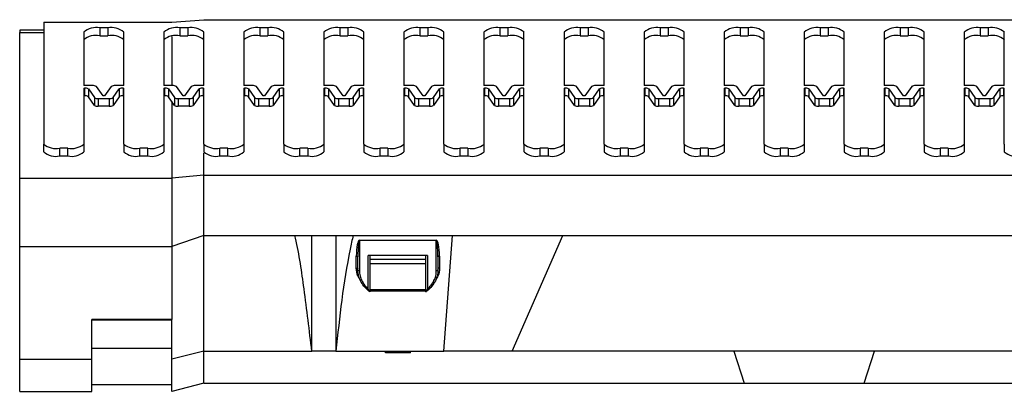
# Model space of a CAD drawing. Units: millimetres. Extents: x 206 to 1889, y 442 to 1123.
# Drawn here: x 518 to 641, y 1077 to 1123 of the extents above; entities that cross this region are included whole.
import ezdxf

# ---------------------------------------------------------------- set-up
doc = ezdxf.new("R2010")
doc.units = ezdxf.units.MM

msp = doc.modelspace()

# ---------------------------------------------------------------- linework, layer by layer
at = {"color": 7, "linetype": 'Continuous', "lineweight": 25}
for p, q in [((536.8, 1122.83), (540.8, 1123.15)), ((540.8, 1123.15), (1490.8, 1123.15)), ((517.8, 1121.86), (517.8, 1121.54)), ((520.8, 1121.86), (517.8, 1121.86)), ((520.8, 1122.83), (520.8, 1107.62)), ((520.8, 1122.83), (536.8, 1122.83)), ((528.8, 1122.12), (527.8, 1122.12)), ((527.8, 1122.12), (527.8, 1121.15)), ((528.8, 1122.12), (528.8, 1121.15)), ((538.8, 1122.12), (537.8, 1122.12)), ((537.8, 1122.12), (537.8, 1121.15)), ((538.8, 1122.12), (538.8, 1121.15)), ((548.8, 1122.12), (547.8, 1122.12)), ((547.8, 1122.12), (547.8, 1121.15)), ((548.8, 1122.12), (548.8, 1121.15)), ((558.8, 1122.12), (557.8, 1122.12)), ((557.8, 1122.12), (557.8, 1121.15)), ((558.8, 1122.12), (558.8, 1121.15)), ((568.8, 1122.12), (567.8, 1122.12)), ((567.8, 1122.12), (567.8, 1121.15)), ((568.8, 1122.12), (568.8, 1121.15)), ((578.8, 1122.12), (577.8, 1122.12)), ((577.8, 1122.12), (577.8, 1121.15)), ((578.8, 1122.12), (578.8, 1121.15)), ((588.8, 1122.12), (587.8, 1122.12)), ((587.8, 1122.12), (587.8, 1121.15)), ((588.8, 1122.12), (588.8, 1121.15)), ((598.8, 1122.12), (597.8, 1122.12)), ((597.8, 1122.12), (597.8, 1121.15)), ((598.8, 1122.12), (598.8, 1121.15)), ((608.8, 1122.12), (607.8, 1122.12)), ((607.8, 1122.12), (607.8, 1121.15)), ((608.8, 1122.12), (608.8, 1121.15)), ((618.8, 1122.12), (617.8, 1122.12)), ((617.8, 1122.12), (617.8, 1121.15)), ((618.8, 1122.12), (618.8, 1121.15)), ((628.8, 1122.12), (627.8, 1122.12)), ((627.8, 1122.12), (627.8, 1121.15)), ((628.8, 1122.12), (628.8, 1121.15)), ((638.8, 1122.12), (637.8, 1122.12)), ((637.8, 1122.12), (637.8, 1121.15)), ((638.8, 1122.12), (638.8, 1121.15)), ((517.8, 1103.35), (517.8, 1121.54)), ((517.8, 1121.54), (520.8, 1121.54)), ((525.8, 1121.6), (525.8, 1114.92)), ((527.8, 1121.15), (528.8, 1121.15)), ((530.8, 1114.92), (530.8, 1121.6)), ((535.8, 1121.6), (535.8, 1114.92)), ((536.8, 1121.07), (536.8, 1114.92)), ((537.8, 1121.15), (538.8, 1121.15)), ((540.8, 1114.92), (540.8, 1121.6)), ((545.8, 1121.6), (545.8, 1114.92)), ((547.8, 1121.15), (548.8, 1121.15)), ((550.8, 1114.92), (550.8, 1121.6)), ((555.8, 1121.6), (555.8, 1114.92)), ((557.8, 1121.15), (558.8, 1121.15)), ((560.8, 1114.92), (560.8, 1121.6)), ((565.8, 1121.6), (565.8, 1114.92)), ((567.8, 1121.15), (568.8, 1121.15)), ((570.8, 1114.92), (570.8, 1121.6)), ((575.8, 1121.6), (575.8, 1114.92)), ((577.8, 1121.15), (578.8, 1121.15)), ((580.8, 1114.92), (580.8, 1121.6)), ((585.8, 1121.6), (585.8, 1114.92)), ((587.8, 1121.15), (588.8, 1121.15)), ((590.8, 1114.92), (590.8, 1121.6)), ((595.8, 1121.6), (595.8, 1114.92)), ((597.8, 1121.15), (598.8, 1121.15)), ((600.8, 1114.92), (600.8, 1121.6)), ((605.8, 1121.6), (605.8, 1114.92)), ((607.8, 1121.15), (608.8, 1121.15)), ((610.8, 1114.92), (610.8, 1121.6)), ((615.8, 1121.6), (615.8, 1114.92)), ((617.8, 1121.15), (618.8, 1121.15)), ((620.8, 1114.92), (620.8, 1121.6)), ((625.8, 1121.6), (625.8, 1114.92)), ((627.8, 1121.15), (628.8, 1121.15)), ((630.8, 1114.92), (630.8, 1121.6)), ((635.8, 1121.6), (635.8, 1114.92)), ((637.8, 1121.15), (638.8, 1121.15)), ((640.8, 1114.92), (640.8, 1121.6)), ((526.89, 1114.92), (525.8, 1114.92)), ((525.8, 1114.61), (525.88, 1114.61)), ((525.8, 1114.61), (525.8, 1107.62)), ((525.88, 1114.61), (525.88, 1113.65)), ((526.38, 1114.5), (527.13, 1113.42)), ((526.38, 1114.5), (526.38, 1113.54)), ((528.21, 1113.63), (527.38, 1114.82)), ((529.23, 1114.82), (528.4, 1113.63)), ((529.48, 1113.42), (530.23, 1114.5)), ((530.8, 1114.92), (529.72, 1114.92)), ((530.23, 1114.5), (530.23, 1113.54)), ((530.72, 1114.61), (530.8, 1114.61)), ((530.72, 1114.61), (530.72, 1113.65)), ((530.8, 1107.62), (530.8, 1114.61)), ((536.89, 1114.92), (535.8, 1114.92)), ((535.8, 1114.61), (535.88, 1114.61)), ((535.8, 1114.61), (535.8, 1107.62)), ((535.88, 1114.61), (535.88, 1113.65)), ((536.38, 1114.5), (537.13, 1113.42)), ((536.38, 1114.5), (536.38, 1113.54)), ((538.21, 1113.63), (537.38, 1114.82)), ((539.23, 1114.82), (538.4, 1113.63)), ((539.48, 1113.42), (540.23, 1114.5)), ((540.8, 1114.92), (539.72, 1114.92)), ((540.23, 1114.5), (540.23, 1113.54)), ((540.72, 1114.61), (540.8, 1114.61)), ((540.72, 1114.61), (540.72, 1113.65)), ((540.8, 1107.62), (540.8, 1114.61)), ((546.89, 1114.92), (545.8, 1114.92)), ((545.8, 1114.61), (545.88, 1114.61)), ((545.8, 1114.61), (545.8, 1107.62)), ((545.88, 1114.61), (545.88, 1113.65)), ((546.38, 1114.5), (547.13, 1113.42)), ((546.38, 1114.5), (546.38, 1113.54)), ((548.21, 1113.63), (547.38, 1114.82)), ((549.23, 1114.82), (548.4, 1113.63)), ((549.48, 1113.42), (550.23, 1114.5)), ((550.8, 1114.92), (549.72, 1114.92)), ((550.23, 1114.5), (550.23, 1113.54)), ((550.72, 1114.61), (550.8, 1114.61)), ((550.72, 1114.61), (550.72, 1113.65)), ((550.8, 1107.62), (550.8, 1114.61)), ((556.89, 1114.92), (555.8, 1114.92)), ((555.8, 1114.61), (555.88, 1114.61)), ((555.8, 1114.61), (555.8, 1107.62)), ((555.88, 1114.61), (555.88, 1113.65)), ((556.38, 1114.5), (557.13, 1113.42)), ((556.38, 1114.5), (556.38, 1113.54)), ((558.21, 1113.63), (557.38, 1114.82)), ((559.23, 1114.82), (558.4, 1113.63)), ((559.48, 1113.42), (560.23, 1114.5)), ((560.8, 1114.92), (559.72, 1114.92)), ((560.23, 1114.5), (560.23, 1113.54)), ((560.72, 1114.61), (560.8, 1114.61)), ((560.72, 1114.61), (560.72, 1113.65)), ((560.8, 1107.62), (560.8, 1114.61)), ((566.89, 1114.92), (565.8, 1114.92)), ((565.8, 1114.61), (565.88, 1114.61)), ((565.8, 1114.61), (565.8, 1107.62)), ((565.88, 1114.61), (565.88, 1113.65)), ((566.38, 1114.5), (567.13, 1113.42)), ((566.38, 1114.5), (566.38, 1113.54)), ((568.21, 1113.63), (567.38, 1114.82)), ((569.23, 1114.82), (568.4, 1113.63)), ((569.48, 1113.42), (570.23, 1114.5)), ((570.8, 1114.92), (569.72, 1114.92)), ((570.23, 1114.5), (570.23, 1113.54)), ((570.72, 1114.61), (570.8, 1114.61)), ((570.72, 1114.61), (570.72, 1113.65)), ((570.8, 1107.62), (570.8, 1114.61)), ((576.89, 1114.92), (575.8, 1114.92)), ((575.8, 1114.61), (575.88, 1114.61)), ((575.8, 1114.61), (575.8, 1107.62)), ((575.88, 1114.61), (575.88, 1113.65)), ((576.38, 1114.5), (577.13, 1113.42)), ((576.38, 1114.5), (576.38, 1113.54)), ((578.21, 1113.63), (577.38, 1114.82)), ((579.23, 1114.82), (578.4, 1113.63)), ((579.48, 1113.42), (580.23, 1114.5)), ((580.8, 1114.92), (579.72, 1114.92)), ((580.23, 1114.5), (580.23, 1113.54)), ((580.72, 1114.61), (580.8, 1114.61)), ((580.72, 1114.61), (580.72, 1113.65)), ((580.8, 1107.62), (580.8, 1114.61)), ((586.89, 1114.92), (585.8, 1114.92)), ((585.8, 1114.61), (585.88, 1114.61)), ((585.8, 1114.61), (585.8, 1107.62)), ((585.88, 1114.61), (585.88, 1113.65)), ((586.38, 1114.5), (587.13, 1113.42)), ((586.38, 1114.5), (586.38, 1113.54)), ((588.21, 1113.63), (587.38, 1114.82)), ((589.23, 1114.82), (588.4, 1113.63)), ((589.48, 1113.42), (590.23, 1114.5)), ((590.8, 1114.92), (589.72, 1114.92)), ((590.23, 1114.5), (590.23, 1113.54)), ((590.72, 1114.61), (590.8, 1114.61)), ((590.72, 1114.61), (590.72, 1113.65)), ((590.8, 1107.62), (590.8, 1114.61)), ((596.89, 1114.92), (595.8, 1114.92)), ((595.8, 1114.61), (595.88, 1114.61)), ((595.8, 1114.61), (595.8, 1107.62)), ((595.88, 1114.61), (595.88, 1113.65)), ((596.38, 1114.5), (597.13, 1113.42)), ((596.38, 1114.5), (596.38, 1113.54)), ((598.21, 1113.63), (597.38, 1114.82)), ((599.23, 1114.82), (598.4, 1113.63)), ((599.48, 1113.42), (600.23, 1114.5)), ((600.8, 1114.92), (599.72, 1114.92)), ((600.23, 1114.5), (600.23, 1113.54)), ((600.72, 1114.61), (600.8, 1114.61)), ((600.72, 1114.61), (600.72, 1113.65)), ((600.8, 1107.62), (600.8, 1114.61)), ((606.89, 1114.92), (605.8, 1114.92)), ((605.8, 1114.61), (605.88, 1114.61)), ((605.8, 1114.61), (605.8, 1107.62)), ((605.88, 1114.61), (605.88, 1113.65)), ((606.38, 1114.5), (607.13, 1113.42)), ((606.38, 1114.5), (606.38, 1113.54)), ((608.21, 1113.63), (607.38, 1114.82)), ((609.23, 1114.82), (608.4, 1113.63)), ((609.48, 1113.42), (610.23, 1114.5)), ((610.8, 1114.92), (609.72, 1114.92)), ((610.23, 1114.5), (610.23, 1113.54)), ((610.72, 1114.61), (610.8, 1114.61)), ((610.72, 1114.61), (610.72, 1113.65)), ((610.8, 1107.62), (610.8, 1114.61)), ((616.89, 1114.92), (615.8, 1114.92)), ((615.8, 1114.61), (615.88, 1114.61)), ((615.8, 1114.61), (615.8, 1107.62)), ((615.88, 1114.61), (615.88, 1113.65)), ((616.38, 1114.5), (617.13, 1113.42)), ((616.38, 1114.5), (616.38, 1113.54)), ((618.21, 1113.63), (617.38, 1114.82)), ((619.23, 1114.82), (618.4, 1113.63)), ((619.48, 1113.42), (620.23, 1114.5)), ((620.8, 1114.92), (619.72, 1114.92)), ((620.23, 1114.5), (620.23, 1113.54)), ((620.72, 1114.61), (620.8, 1114.61)), ((620.72, 1114.61), (620.72, 1113.65)), ((620.8, 1107.62), (620.8, 1114.61)), ((626.89, 1114.92), (625.8, 1114.92)), ((625.8, 1114.61), (625.88, 1114.61)), ((625.8, 1114.61), (625.8, 1107.62)), ((625.88, 1114.61), (625.88, 1113.65)), ((626.38, 1114.5), (627.13, 1113.42)), ((626.38, 1114.5), (626.38, 1113.54)), ((628.21, 1113.63), (627.38, 1114.82)), ((629.23, 1114.82), (628.4, 1113.63)), ((629.48, 1113.42), (630.23, 1114.5)), ((630.8, 1114.92), (629.72, 1114.92)), ((630.23, 1114.5), (630.23, 1113.54)), ((630.72, 1114.61), (630.8, 1114.61)), ((630.72, 1114.61), (630.72, 1113.65)), ((630.8, 1107.62), (630.8, 1114.61)), ((636.89, 1114.92), (635.8, 1114.92)), ((635.8, 1114.61), (635.88, 1114.61)), ((635.8, 1114.61), (635.8, 1107.62)), ((635.88, 1114.61), (635.88, 1113.65)), ((636.38, 1114.5), (637.13, 1113.42)), ((636.38, 1114.5), (636.38, 1113.54)), ((638.21, 1113.63), (637.38, 1114.82)), ((639.23, 1114.82), (638.4, 1113.63)), ((639.48, 1113.42), (640.23, 1114.5)), ((640.8, 1114.92), (639.72, 1114.92)), ((640.23, 1114.5), (640.23, 1113.54)), ((640.72, 1114.61), (640.8, 1114.61)), ((640.72, 1114.61), (640.72, 1113.65)), ((640.8, 1107.62), (640.8, 1114.61)), ((525.88, 1113.65), (525.8, 1113.65)), ((527.13, 1112.46), (526.38, 1113.54)), ((527.13, 1113.42), (527.13, 1112.46)), ((527.62, 1113.32), (528.98, 1113.32)), ((527.62, 1113.32), (527.62, 1112.35)), ((528.4, 1113.63), (528.21, 1113.63)), ((528.98, 1113.32), (528.98, 1112.35)), ((530.23, 1113.54), (529.48, 1112.46)), ((529.48, 1113.42), (529.48, 1112.46)), ((530.8, 1113.65), (530.72, 1113.65)), ((535.88, 1113.65), (535.8, 1113.65)), ((537.13, 1112.46), (536.38, 1113.54)), ((537.13, 1113.42), (537.13, 1112.46)), ((537.62, 1113.32), (538.98, 1113.32)), ((537.62, 1113.32), (537.62, 1112.35)), ((538.4, 1113.63), (538.21, 1113.63)), ((538.98, 1113.32), (538.98, 1112.35)), ((540.23, 1113.54), (539.48, 1112.46)), ((539.48, 1113.42), (539.48, 1112.46)), ((540.8, 1113.65), (540.72, 1113.65)), ((545.88, 1113.65), (545.8, 1113.65)), ((547.13, 1112.46), (546.38, 1113.54)), ((547.13, 1113.42), (547.13, 1112.46)), ((547.62, 1113.32), (548.98, 1113.32)), ((547.62, 1113.32), (547.62, 1112.35)), ((548.4, 1113.63), (548.21, 1113.63)), ((548.98, 1113.32), (548.98, 1112.35)), ((550.23, 1113.54), (549.48, 1112.46)), ((549.48, 1113.42), (549.48, 1112.46)), ((550.8, 1113.65), (550.72, 1113.65)), ((555.88, 1113.65), (555.8, 1113.65)), ((557.13, 1112.46), (556.38, 1113.54)), ((557.13, 1113.42), (557.13, 1112.46)), ((557.62, 1113.32), (558.98, 1113.32)), ((557.62, 1113.32), (557.62, 1112.35)), ((558.4, 1113.63), (558.21, 1113.63)), ((558.98, 1113.32), (558.98, 1112.35)), ((560.23, 1113.54), (559.48, 1112.46)), ((559.48, 1113.42), (559.48, 1112.46)), ((560.8, 1113.65), (560.72, 1113.65)), ((565.88, 1113.65), (565.8, 1113.65)), ((567.13, 1112.46), (566.38, 1113.54)), ((567.13, 1113.42), (567.13, 1112.46)), ((567.62, 1113.32), (568.98, 1113.32)), ((567.62, 1113.32), (567.62, 1112.35)), ((568.4, 1113.63), (568.21, 1113.63)), ((568.98, 1113.32), (568.98, 1112.35)), ((570.23, 1113.54), (569.48, 1112.46)), ((569.48, 1113.42), (569.48, 1112.46)), ((570.8, 1113.65), (570.72, 1113.65)), ((575.88, 1113.65), (575.8, 1113.65)), ((577.13, 1112.46), (576.38, 1113.54)), ((577.13, 1113.42), (577.13, 1112.46)), ((577.62, 1113.32), (578.98, 1113.32)), ((577.62, 1113.32), (577.62, 1112.35)), ((578.4, 1113.63), (578.21, 1113.63)), ((578.98, 1113.32), (578.98, 1112.35)), ((580.23, 1113.54), (579.48, 1112.46)), ((579.48, 1113.42), (579.48, 1112.46)), ((580.8, 1113.65), (580.72, 1113.65)), ((585.88, 1113.65), (585.8, 1113.65)), ((587.13, 1112.46), (586.38, 1113.54)), ((587.13, 1113.42), (587.13, 1112.46)), ((587.62, 1113.32), (588.98, 1113.32)), ((587.62, 1113.32), (587.62, 1112.35)), ((588.4, 1113.63), (588.21, 1113.63)), ((588.98, 1113.32), (588.98, 1112.35)), ((590.23, 1113.54), (589.48, 1112.46)), ((589.48, 1113.42), (589.48, 1112.46)), ((590.8, 1113.65), (590.72, 1113.65)), ((595.88, 1113.65), (595.8, 1113.65)), ((597.13, 1112.46), (596.38, 1113.54)), ((597.13, 1113.42), (597.13, 1112.46)), ((597.62, 1113.32), (598.98, 1113.32)), ((597.62, 1113.32), (597.62, 1112.35)), ((598.4, 1113.63), (598.21, 1113.63)), ((598.98, 1113.32), (598.98, 1112.35)), ((600.23, 1113.54), (599.48, 1112.46)), ((599.48, 1113.42), (599.48, 1112.46)), ((600.8, 1113.65), (600.72, 1113.65)), ((605.88, 1113.65), (605.8, 1113.65)), ((607.13, 1112.46), (606.38, 1113.54)), ((607.13, 1113.42), (607.13, 1112.46)), ((607.62, 1113.32), (608.98, 1113.32)), ((607.62, 1113.32), (607.62, 1112.35)), ((608.4, 1113.63), (608.21, 1113.63)), ((608.98, 1113.32), (608.98, 1112.35)), ((610.23, 1113.54), (609.48, 1112.46)), ((609.48, 1113.42), (609.48, 1112.46)), ((610.8, 1113.65), (610.72, 1113.65)), ((615.88, 1113.65), (615.8, 1113.65)), ((617.13, 1112.46), (616.38, 1113.54)), ((617.13, 1113.42), (617.13, 1112.46)), ((617.62, 1113.32), (618.98, 1113.32)), ((617.62, 1113.32), (617.62, 1112.35)), ((618.4, 1113.63), (618.21, 1113.63)), ((618.98, 1113.32), (618.98, 1112.35)), ((620.23, 1113.54), (619.48, 1112.46)), ((619.48, 1113.42), (619.48, 1112.46)), ((620.8, 1113.65), (620.72, 1113.65)), ((625.88, 1113.65), (625.8, 1113.65)), ((627.13, 1112.46), (626.38, 1113.54)), ((627.13, 1113.42), (627.13, 1112.46)), ((627.62, 1113.32), (628.98, 1113.32)), ((627.62, 1113.32), (627.62, 1112.35)), ((628.4, 1113.63), (628.21, 1113.63)), ((628.98, 1113.32), (628.98, 1112.35)), ((630.23, 1113.54), (629.48, 1112.46)), ((629.48, 1113.42), (629.48, 1112.46)), ((630.8, 1113.65), (630.72, 1113.65)), ((635.88, 1113.65), (635.8, 1113.65)), ((637.13, 1112.46), (636.38, 1113.54)), ((637.13, 1113.42), (637.13, 1112.46)), ((637.62, 1113.32), (638.98, 1113.32)), ((637.62, 1113.32), (637.62, 1112.35)), ((638.4, 1113.63), (638.21, 1113.63)), ((638.98, 1113.32), (638.98, 1112.35)), ((640.23, 1113.54), (639.48, 1112.46)), ((639.48, 1113.42), (639.48, 1112.46)), ((640.8, 1113.65), (640.72, 1113.65)), ((528.98, 1112.35), (527.62, 1112.35)), ((536.8, 1112.93), (536.8, 1103.35)), ((538.98, 1112.35), (537.62, 1112.35)), ((548.98, 1112.35), (547.62, 1112.35)), ((558.98, 1112.35), (557.62, 1112.35)), ((568.98, 1112.35), (567.62, 1112.35)), ((578.98, 1112.35), (577.62, 1112.35)), ((588.98, 1112.35), (587.62, 1112.35)), ((598.98, 1112.35), (597.62, 1112.35)), ((608.98, 1112.35), (607.62, 1112.35)), ((618.98, 1112.35), (617.62, 1112.35)), ((628.98, 1112.35), (627.62, 1112.35)), ((638.98, 1112.35), (637.62, 1112.35)), ((520.8, 1106.66), (520.8, 1107.62)), ((523.8, 1107.11), (522.8, 1107.11)), ((522.8, 1106.14), (522.8, 1107.11)), ((523.8, 1106.14), (523.8, 1107.11)), ((525.8, 1107.62), (525.8, 1106.66)), ((530.8, 1107.62), (530.8, 1106.66)), ((533.8, 1107.11), (532.8, 1107.11)), ((532.8, 1106.14), (532.8, 1107.11)), ((533.8, 1106.14), (533.8, 1107.11)), ((535.8, 1107.62), (535.8, 1106.66)), ((540.8, 1107.62), (540.8, 1106.66)), ((543.8, 1107.11), (542.8, 1107.11)), ((542.8, 1106.14), (542.8, 1107.11)), ((543.8, 1106.14), (543.8, 1107.11)), ((545.8, 1107.62), (545.8, 1106.66)), ((550.8, 1107.62), (550.8, 1106.66)), ((553.8, 1107.11), (552.8, 1107.11)), ((552.8, 1106.14), (552.8, 1107.11)), ((553.8, 1107.11), (553.8, 1106.14)), ((555.8, 1107.62), (555.8, 1106.66)), ((560.8, 1107.62), (560.8, 1106.66)), ((563.8, 1107.11), (562.8, 1107.11)), ((562.8, 1107.11), (562.8, 1106.14)), ((563.8, 1107.11), (563.8, 1106.14)), ((565.8, 1107.62), (565.8, 1106.66)), ((570.8, 1107.62), (570.8, 1106.66)), ((573.8, 1107.11), (572.8, 1107.11)), ((572.8, 1107.11), (572.8, 1106.14)), ((573.8, 1107.11), (573.8, 1106.14)), ((575.8, 1107.62), (575.8, 1106.66)), ((580.8, 1107.62), (580.8, 1106.66)), ((583.8, 1107.11), (582.8, 1107.11)), ((582.8, 1107.11), (582.8, 1106.14)), ((583.8, 1107.11), (583.8, 1106.14)), ((585.8, 1107.62), (585.8, 1106.66)), ((590.8, 1107.62), (590.8, 1106.66)), ((593.8, 1107.11), (592.8, 1107.11)), ((592.8, 1107.11), (592.8, 1106.14)), ((593.8, 1107.11), (593.8, 1106.14)), ((595.8, 1107.62), (595.8, 1106.66)), ((600.8, 1107.62), (600.8, 1106.66)), ((603.8, 1107.11), (602.8, 1107.11)), ((602.8, 1107.11), (602.8, 1106.14)), ((603.8, 1107.11), (603.8, 1106.14)), ((605.8, 1107.62), (605.8, 1106.66)), ((610.8, 1107.62), (610.8, 1106.66)), ((613.8, 1107.11), (612.8, 1107.11)), ((612.8, 1107.11), (612.8, 1106.14)), ((613.8, 1107.11), (613.8, 1106.14)), ((615.8, 1107.62), (615.8, 1106.66)), ((620.8, 1107.62), (620.8, 1106.66)), ((623.8, 1107.11), (622.8, 1107.11)), ((622.8, 1107.11), (622.8, 1106.14)), ((623.8, 1107.11), (623.8, 1106.14)), ((625.8, 1107.62), (625.8, 1106.66)), ((630.8, 1107.62), (630.8, 1106.66)), ((633.8, 1107.11), (632.8, 1107.11)), ((632.8, 1107.11), (632.8, 1106.14)), ((633.8, 1107.11), (633.8, 1106.14)), ((635.8, 1107.62), (635.8, 1106.66)), ((640.8, 1107.62), (640.8, 1106.66)), ((522.8, 1106.14), (523.8, 1106.14)), ((532.8, 1106.14), (533.8, 1106.14)), ((540.8, 1103.74), (540.8, 1106.48)), ((542.8, 1106.14), (543.8, 1106.14)), ((552.8, 1106.14), (553.8, 1106.14)), ((562.8, 1106.14), (563.8, 1106.14)), ((572.8, 1106.14), (573.8, 1106.14)), ((582.8, 1106.14), (583.8, 1106.14)), ((592.8, 1106.14), (593.8, 1106.14)), ((602.8, 1106.14), (603.8, 1106.14)), ((612.8, 1106.14), (613.8, 1106.14)), ((622.8, 1106.14), (623.8, 1106.14)), ((632.8, 1106.14), (633.8, 1106.14)), ((517.8, 1103.35), (536.8, 1103.35)), ((517.8, 1094.84), (517.8, 1103.35)), ((540.8, 1103.74), (536.8, 1103.35)), ((536.8, 1103.35), (536.8, 1094.84)), ((540.8, 1103.74), (1490.8, 1103.74)), ((540.8, 1096.21), (540.8, 1103.74)), ((540.8, 1096.21), (536.8, 1094.84)), ((540.8, 1096.21), (554.3, 1096.21)), ((540.8, 1081.75), (540.8, 1096.21)), ((554.3, 1096.21), (557.3, 1096.21)), ((554.3, 1081.75), (554.3, 1096.21)), ((557.3, 1096.21), (714.3, 1096.21)), ((557.3, 1096.21), (557.3, 1081.75)), ((570.8, 1081.75), (571.88, 1096.21)), ((579.31, 1081.75), (585.66, 1096.21)), ((517.8, 1094.84), (536.8, 1094.84)), ((517.8, 1080.75), (517.8, 1094.84)), ((536.8, 1094.84), (536.8, 1085.71)), ((560.25, 1095.63), (569.85, 1095.63)), ((560.25, 1095.63), (560.25, 1095.59)), ((569.85, 1095.59), (560.25, 1095.59)), ((560.25, 1095.59), (560.25, 1091.83)), ((569.85, 1095.63), (569.85, 1095.59)), ((569.85, 1091.83), (569.85, 1095.59)), ((559.85, 1092.15), (559.85, 1093.63)), ((560.05, 1091.9), (560.05, 1093.53)), ((561.35, 1089.52), (561.35, 1093.69)), ((568.75, 1093.69), (561.35, 1093.69)), ((561.55, 1093.69), (561.55, 1089.17)), ((568.55, 1089.17), (568.55, 1093.69)), ((568.75, 1093.69), (568.75, 1089.52)), ((570.05, 1093.53), (570.05, 1091.9)), ((570.25, 1093.63), (570.25, 1092.15)), ((561.55, 1093.25), (568.55, 1093.25)), ((568.55, 1092.66), (561.55, 1092.66)), ((561.55, 1089.48), (568.55, 1089.48)), ((568.55, 1089.26), (561.55, 1089.26)), ((536.8, 1085.71), (526.8, 1085.71)), ((526.8, 1080.75), (526.8, 1085.71)), ((536.8, 1085.63), (526.8, 1085.63)), ((536.8, 1080.75), (536.8, 1085.71)), ((536.8, 1082.11), (526.8, 1082.11)), ((540.8, 1081.75), (536.8, 1080.75)), ((540.8, 1081.75), (554.3, 1081.75)), ((540.8, 1077.75), (540.8, 1081.75)), ((557.3, 1081.75), (554.3, 1081.75)), ((557.3, 1081.75), (570.8, 1081.75)), ((563.48, 1081.55), (563.48, 1081.75)), ((563.61, 1081.55), (563.48, 1081.55)), ((563.61, 1081.55), (563.61, 1081.75)), ((566.49, 1081.55), (563.61, 1081.55)), ((566.49, 1081.55), (566.49, 1081.75)), ((566.62, 1081.55), (566.49, 1081.55)), ((566.62, 1081.55), (566.62, 1081.75)), ((579.31, 1081.75), (570.8, 1081.75)), ((652.29, 1081.75), (579.31, 1081.75)), ((607.01, 1081.75), (608.3, 1077.75)), ((623.3, 1077.75), (624.59, 1081.75)), ((517.8, 1080.75), (526.8, 1080.75)), ((517.8, 1076.75), (517.8, 1080.75)), ((526.8, 1076.75), (526.8, 1080.75)), ((536.8, 1076.75), (536.8, 1080.75)), ((526.8, 1077.61), (536.8, 1077.61)), ((540.8, 1077.75), (536.8, 1076.75)), ((540.8, 1077.75), (608.3, 1077.75)), ((608.3, 1077.75), (623.3, 1077.75)), ((623.3, 1077.75), (670.8, 1077.75)), ((517.8, 1076.75), (526.8, 1076.75))]:
    msp.add_line(p, q, dxfattribs=at)
at = {"color": 7, "linetype": 'Continuous', "lineweight": 25, "flags": 128}
for points in [[(559.85, 1093.63), (559.89, 1093.63), (559.93, 1093.62), (559.96, 1093.61), (559.99, 1093.6), (560.02, 1093.59), (560.04, 1093.57), (560.05, 1093.55), (560.05, 1093.53)], [(570.25, 1093.63), (570.21, 1093.63), (570.18, 1093.62), (570.14, 1093.61), (570.11, 1093.6), (570.09, 1093.59), (570.07, 1093.57), (570.06, 1093.55), (570.05, 1093.53)], [(559.85, 1092.15), (559.89, 1092.14), (559.93, 1092.14), (559.96, 1092.13), (559.99, 1092.12), (560.02, 1092.1), (560.04, 1092.09), (560.05, 1092.07), (560.05, 1092.05)], [(560.05, 1091.9), (560.06, 1091.88), (560.07, 1091.87), (560.09, 1091.86), (560.11, 1091.85), (560.14, 1091.84), (560.18, 1091.83), (560.21, 1091.83), (560.25, 1091.83)], [(569.85, 1091.83), (569.89, 1091.83), (569.93, 1091.83), (569.96, 1091.84), (569.99, 1091.85), (570.02, 1091.86), (570.04, 1091.87), (570.05, 1091.88), (570.05, 1091.9)], [(570.25, 1092.15), (570.21, 1092.14), (570.18, 1092.14), (570.14, 1092.13), (570.11, 1092.12), (570.09, 1092.1), (570.07, 1092.09), (570.06, 1092.07), (570.05, 1092.05)]]:
    msp.add_lwpolyline(points, dxfattribs=at)
at = {"color": 7, "linetype": 'Continuous', "lineweight": 25}
for centre, radius, start, end in [((527.34, 1119.8), 2.37, 78.6309, 130.3907), ((529.27, 1119.8), 2.37, 49.6093, 101.3691), ((537.34, 1119.8), 2.37, 78.6309, 130.3907), ((539.27, 1119.8), 2.37, 49.6093, 101.3691), ((547.34, 1119.8), 2.37, 78.6309, 130.3907), ((549.27, 1119.8), 2.37, 49.6093, 101.3691), ((557.34, 1119.8), 2.37, 78.6309, 130.3907), ((559.27, 1119.8), 2.37, 49.6093, 101.3691), ((567.34, 1119.8), 2.37, 78.6309, 130.3907), ((569.27, 1119.8), 2.37, 49.6093, 101.3691), ((577.34, 1119.8), 2.37, 78.6309, 130.3907), ((579.27, 1119.8), 2.37, 49.6093, 101.3691), ((587.34, 1119.8), 2.37, 78.6309, 130.3907), ((589.27, 1119.8), 2.37, 49.6093, 101.3691), ((597.34, 1119.8), 2.37, 78.6309, 130.3907), ((599.27, 1119.8), 2.37, 49.6093, 101.3691), ((607.34, 1119.8), 2.37, 78.6309, 130.3907), ((609.27, 1119.8), 2.37, 49.6093, 101.3691), ((617.34, 1119.8), 2.37, 78.6309, 130.3907), ((619.27, 1119.8), 2.37, 49.6093, 101.3691), ((627.34, 1119.8), 2.37, 78.6309, 130.3907), ((629.27, 1119.8), 2.37, 49.6093, 101.3691), ((637.34, 1119.8), 2.37, 78.6309, 130.3907), ((639.27, 1119.8), 2.37, 49.6093, 101.3691), ((527.34, 1118.83), 2.37, 78.6309, 130.3907), ((529.27, 1118.83), 2.37, 49.6093, 101.3691), ((537.34, 1118.83), 2.37, 78.6309, 130.3907), ((539.27, 1118.83), 2.37, 49.6093, 101.3691), ((547.34, 1118.83), 2.37, 78.6309, 130.3907), ((549.27, 1118.83), 2.37, 49.6093, 101.3691), ((557.34, 1118.83), 2.37, 78.6309, 130.3907), ((559.27, 1118.83), 2.37, 49.6093, 101.3691), ((567.34, 1118.83), 2.37, 78.6309, 130.3907), ((569.27, 1118.83), 2.37, 49.6093, 101.3691), ((577.34, 1118.83), 2.37, 78.6309, 130.3907), ((579.27, 1118.83), 2.37, 49.6093, 101.3691), ((587.34, 1118.83), 2.37, 78.6309, 130.3907), ((589.27, 1118.83), 2.37, 49.6093, 101.3691), ((597.34, 1118.83), 2.37, 78.6309, 130.3907), ((599.27, 1118.83), 2.37, 49.6093, 101.3691), ((607.34, 1118.83), 2.37, 78.6309, 130.3907), ((609.27, 1118.83), 2.37, 49.6093, 101.3691), ((617.34, 1118.83), 2.37, 78.6309, 130.3907), ((619.27, 1118.83), 2.37, 49.6093, 101.3691), ((627.34, 1118.83), 2.37, 78.6309, 130.3907), ((629.27, 1118.83), 2.37, 49.6093, 101.3691), ((637.34, 1118.83), 2.37, 78.6309, 130.3907), ((639.27, 1118.83), 2.37, 49.6093, 101.3691), ((525.97, 1113.83), 0.783, 59.0246, 96.5553), ((526.98, 1114.14), 0.783, 59.0246, 96.5553), ((529.63, 1114.14), 0.783, 83.4447, 120.9754), ((530.63, 1113.83), 0.783, 83.4447, 120.9754), ((535.97, 1113.83), 0.783, 59.0246, 96.5553), ((536.98, 1114.14), 0.783, 59.0246, 96.5553), ((539.63, 1114.14), 0.783, 83.4447, 120.9754), ((540.63, 1113.83), 0.783, 83.4447, 120.9754), ((545.97, 1113.83), 0.783, 59.0246, 96.5553), ((546.98, 1114.14), 0.783, 59.0246, 96.5553), ((549.63, 1114.14), 0.783, 83.4447, 120.9754), ((550.63, 1113.83), 0.783, 83.4447, 120.9754), ((555.97, 1113.83), 0.783, 59.0246, 96.5553), ((556.98, 1114.14), 0.783, 59.0246, 96.5553), ((559.63, 1114.14), 0.783, 83.4447, 120.9754), ((560.63, 1113.83), 0.783, 83.4447, 120.9754), ((565.97, 1113.83), 0.783, 59.0246, 96.5553), ((566.98, 1114.14), 0.783, 59.0246, 96.5553), ((569.63, 1114.14), 0.783, 83.4447, 120.9754), ((570.63, 1113.83), 0.783, 83.4447, 120.9754), ((575.97, 1113.83), 0.783, 59.0246, 96.5553), ((576.98, 1114.14), 0.783, 59.0246, 96.5553), ((579.63, 1114.14), 0.783, 83.4447, 120.9754), ((580.63, 1113.83), 0.783, 83.4447, 120.9754), ((585.97, 1113.83), 0.783, 59.0246, 96.5553), ((586.98, 1114.14), 0.783, 59.0246, 96.5553), ((589.63, 1114.14), 0.783, 83.4447, 120.9754), ((590.63, 1113.83), 0.783, 83.4447, 120.9754), ((595.97, 1113.83), 0.783, 59.0246, 96.5553), ((596.98, 1114.14), 0.783, 59.0246, 96.5553), ((599.63, 1114.14), 0.783, 83.4447, 120.9754), ((600.63, 1113.83), 0.783, 83.4447, 120.9754), ((605.97, 1113.83), 0.783, 59.0246, 96.5553), ((606.98, 1114.14), 0.783, 59.0246, 96.5553), ((609.63, 1114.14), 0.783, 83.4447, 120.9754), ((610.63, 1113.83), 0.783, 83.4447, 120.9754), ((615.97, 1113.83), 0.783, 59.0246, 96.5553), ((616.98, 1114.14), 0.783, 59.0246, 96.5553), ((619.63, 1114.14), 0.783, 83.4447, 120.9754), ((620.63, 1113.83), 0.783, 83.4447, 120.9754), ((625.97, 1113.83), 0.783, 59.0246, 96.5553), ((626.98, 1114.14), 0.783, 59.0246, 96.5553), ((629.63, 1114.14), 0.783, 83.4447, 120.9754), ((630.63, 1113.83), 0.783, 83.4447, 120.9754), ((635.97, 1113.83), 0.783, 59.0246, 96.5553), ((636.98, 1114.14), 0.783, 59.0246, 96.5553), ((639.63, 1114.14), 0.783, 83.4447, 120.9754), ((640.63, 1113.83), 0.783, 83.4447, 120.9754), ((525.97, 1112.87), 0.783, 59.0246, 96.5553), ((527.53, 1114.09), 0.783, 239.0246, 276.5553), ((529.07, 1114.09), 0.783, 263.4447, 300.9754), ((530.63, 1112.87), 0.783, 83.4447, 120.9754), ((535.97, 1112.87), 0.783, 59.0246, 96.5553), ((537.53, 1114.09), 0.783, 239.0246, 276.5553), ((539.07, 1114.09), 0.783, 263.4447, 300.9754), ((540.63, 1112.87), 0.783, 83.4447, 120.9754), ((545.97, 1112.87), 0.783, 59.0246, 96.5553), ((547.53, 1114.09), 0.783, 239.0246, 276.5553), ((549.07, 1114.09), 0.783, 263.4447, 300.9754), ((550.63, 1112.87), 0.783, 83.4447, 120.9754), ((555.97, 1112.87), 0.783, 59.0246, 96.5553), ((557.53, 1114.09), 0.783, 239.0246, 276.5553), ((559.07, 1114.09), 0.783, 263.4447, 300.9754), ((560.63, 1112.87), 0.783, 83.4447, 120.9754), ((565.97, 1112.87), 0.783, 59.0246, 96.5553), ((567.53, 1114.09), 0.783, 239.0246, 276.5553), ((569.07, 1114.09), 0.783, 263.4447, 300.9754), ((570.63, 1112.87), 0.783, 83.4447, 120.9754), ((575.97, 1112.87), 0.783, 59.0246, 96.5553), ((577.53, 1114.09), 0.783, 239.0246, 276.5553), ((579.07, 1114.09), 0.783, 263.4447, 300.9754), ((580.63, 1112.87), 0.783, 83.4447, 120.9754), ((585.97, 1112.87), 0.783, 59.0246, 96.5553), ((587.53, 1114.09), 0.783, 239.0246, 276.5553), ((589.07, 1114.09), 0.783, 263.4447, 300.9754), ((590.63, 1112.87), 0.783, 83.4447, 120.9754), ((595.97, 1112.87), 0.783, 59.0246, 96.5553), ((597.53, 1114.09), 0.783, 239.0246, 276.5553), ((599.07, 1114.09), 0.783, 263.4447, 300.9754), ((600.63, 1112.87), 0.783, 83.4447, 120.9754), ((605.97, 1112.87), 0.783, 59.0246, 96.5553), ((607.53, 1114.09), 0.783, 239.0246, 276.5553), ((609.07, 1114.09), 0.783, 263.4447, 300.9754), ((610.63, 1112.87), 0.783, 83.4447, 120.9754), ((615.97, 1112.87), 0.783, 59.0246, 96.5553), ((617.53, 1114.09), 0.783, 239.0246, 276.5553), ((619.07, 1114.09), 0.783, 263.4447, 300.9754), ((620.63, 1112.87), 0.783, 83.4447, 120.9754), ((625.97, 1112.87), 0.783, 59.0246, 96.5553), ((627.53, 1114.09), 0.783, 239.0246, 276.5553), ((629.07, 1114.09), 0.783, 263.4447, 300.9754), ((630.63, 1112.87), 0.783, 83.4447, 120.9754), ((635.97, 1112.87), 0.783, 59.0246, 96.5553), ((637.53, 1114.09), 0.783, 239.0246, 276.5553), ((639.07, 1114.09), 0.783, 263.4447, 300.9754), ((640.63, 1112.87), 0.783, 83.4447, 120.9754), ((527.53, 1113.13), 0.783, 239.0246, 276.5553), ((529.07, 1113.13), 0.783, 263.4447, 300.9754), ((537.53, 1113.13), 0.783, 239.0246, 276.5553), ((539.07, 1113.13), 0.783, 263.4447, 300.9754), ((547.53, 1113.13), 0.783, 239.0246, 276.5553), ((549.07, 1113.13), 0.783, 263.4447, 300.9754), ((557.53, 1113.13), 0.783, 239.0246, 276.5553), ((559.07, 1113.13), 0.783, 263.4447, 300.9754), ((567.53, 1113.13), 0.783, 239.0246, 276.5553), ((569.07, 1113.13), 0.783, 263.4447, 300.9754), ((577.53, 1113.13), 0.783, 239.0246, 276.5553), ((579.07, 1113.13), 0.783, 263.4447, 300.9754), ((587.53, 1113.13), 0.783, 239.0246, 276.5553), ((589.07, 1113.13), 0.783, 263.4447, 300.9754), ((597.53, 1113.13), 0.783, 239.0246, 276.5553), ((599.07, 1113.13), 0.783, 263.4447, 300.9754), ((607.53, 1113.13), 0.783, 239.0246, 276.5553), ((609.07, 1113.13), 0.783, 263.4447, 300.9754), ((617.53, 1113.13), 0.783, 239.0246, 276.5553), ((619.07, 1113.13), 0.783, 263.4447, 300.9754), ((627.53, 1113.13), 0.783, 239.0246, 276.5553), ((629.07, 1113.13), 0.783, 263.4447, 300.9754), ((637.53, 1113.13), 0.783, 239.0246, 276.5553), ((639.07, 1113.13), 0.783, 263.4447, 300.9754), ((522.34, 1109.43), 2.37, 229.6093, 281.3691), ((524.27, 1109.43), 2.37, 258.6309, 310.3907), ((532.34, 1109.43), 2.37, 229.6093, 281.3691), ((534.27, 1109.43), 2.37, 258.6309, 310.3907), ((542.34, 1109.43), 2.37, 229.6093, 281.3691), ((544.27, 1109.43), 2.37, 258.6309, 310.3907), ((552.34, 1109.43), 2.37, 229.6093, 281.3691), ((554.27, 1109.43), 2.37, 258.6309, 310.3907), ((562.34, 1109.43), 2.37, 229.6093, 281.3691), ((564.27, 1109.43), 2.37, 258.6309, 310.3907), ((572.34, 1109.43), 2.37, 229.6093, 281.3691), ((574.27, 1109.43), 2.37, 258.6309, 310.3907), ((582.34, 1109.43), 2.37, 229.6093, 281.3691), ((584.27, 1109.43), 2.37, 258.6309, 310.3907), ((592.34, 1109.43), 2.37, 229.6093, 281.3691), ((594.27, 1109.43), 2.37, 258.6309, 310.3907), ((602.34, 1109.43), 2.37, 229.6093, 281.3691), ((604.27, 1109.43), 2.37, 258.6309, 310.3907), ((612.34, 1109.43), 2.37, 229.6093, 281.3691), ((614.27, 1109.43), 2.37, 258.6309, 310.3907), ((622.34, 1109.43), 2.37, 229.6093, 281.3691), ((624.27, 1109.43), 2.37, 258.6309, 310.3907), ((632.34, 1109.43), 2.37, 229.6093, 281.3691), ((634.27, 1109.43), 2.37, 258.6309, 310.3907), ((522.34, 1108.46), 2.37, 229.6093, 281.3691), ((524.27, 1108.46), 2.37, 258.6309, 310.3907), ((532.34, 1108.46), 2.37, 229.6093, 281.3691), ((534.27, 1108.46), 2.37, 258.6309, 310.3907), ((542.34, 1108.46), 2.37, 229.6093, 281.3691), ((544.27, 1108.46), 2.37, 258.6309, 310.3907), ((552.34, 1108.46), 2.37, 229.6093, 281.3691), ((554.27, 1108.46), 2.37, 258.6309, 310.3907), ((562.34, 1108.46), 2.37, 229.6093, 281.3691), ((564.27, 1108.46), 2.37, 258.6309, 310.3907), ((572.34, 1108.46), 2.37, 229.6093, 281.3691), ((574.27, 1108.46), 2.37, 258.6309, 310.3907), ((582.34, 1108.46), 2.37, 229.6093, 281.3691), ((584.27, 1108.46), 2.37, 258.6309, 310.3907), ((592.34, 1108.46), 2.37, 229.6093, 281.3691), ((594.27, 1108.46), 2.37, 258.6309, 310.3907), ((602.34, 1108.46), 2.37, 229.6093, 281.3691), ((604.27, 1108.46), 2.37, 258.6309, 310.3907), ((612.34, 1108.46), 2.37, 229.6093, 281.3691), ((614.27, 1108.46), 2.37, 258.6309, 310.3907), ((622.34, 1108.46), 2.37, 229.6093, 281.3691), ((624.27, 1108.46), 2.37, 258.6309, 310.3907), ((632.34, 1108.46), 2.37, 229.6093, 281.3691), ((634.27, 1108.46), 2.37, 258.6309, 310.3907), ((642.34, 1108.46), 2.37, 229.6093, 281.3691)]:
    msp.add_arc(centre, radius, start, end, dxfattribs=at)
for centre, major_axis, ratio, start_param, end_param in [((560.25, 1093.63), (0, 1.99), 0.200512, 0, 1.570796), ((560.25, 1093.53), (0, 2.06), 0.096932, 0, 1.570796), ((569.85, 1093.63), (0, 1.99), 0.200512, 4.712389, 6.283185), ((569.85, 1093.53), (0, 2.06), 0.096932, 4.712389, 6.283185)]:
    msp.add_ellipse(centre, major_axis=major_axis, ratio=ratio, start_param=start_param, end_param=end_param, dxfattribs=at)
for points, knots in [([(554.3, 1081.75), (553.99, 1084.35), (553.43, 1089.08), (552.71, 1093.9), (552.22, 1096.1), (552.19, 1096.21)], [0, 0, 0, 0, 0.537757, 0.978176, 1, 1, 1, 1]), ([(559.45, 1096.21), (559.33, 1095.64), (558.27, 1090.87), (557.76, 1086.02), (557.3, 1081.75)], [0, 0, 0, 0, 0.118938, 1, 1, 1, 1]), ([(560.31, 1090.73), (560.22, 1090.87), (559.92, 1091.29), (559.88, 1091.8), (559.85, 1092.15)], [0, 0, 0, 0, 0.311528, 1, 1, 1, 1]), ([(561.55, 1089.18), (561.33, 1089.35), (561.13, 1089.53), (560.76, 1089.93), (560.6, 1090.15), (560.34, 1090.61), (560.23, 1090.86), (560.09, 1091.37), (560.05, 1091.63), (560.05, 1091.9)], [0, 0, 0, 0, 0.25, 0.25, 0.5, 0.5, 0.75, 0.75, 1, 1, 1, 1]), ([(560.25, 1091.83), (560.25, 1091.61), (560.28, 1091.39), (560.38, 1090.97), (560.45, 1090.77), (560.74, 1090.18), (561.02, 1089.82), (561.35, 1089.52)], [0, 0, 0, 0, 0.25, 0.25, 0.5, 0.5, 1, 1, 1, 1]), ([(570.05, 1091.9), (570.05, 1091.63), (570.02, 1091.37), (569.88, 1090.86), (569.77, 1090.61), (569.51, 1090.15), (569.35, 1089.93), (568.98, 1089.53), (568.77, 1089.35), (568.55, 1089.18)], [0, 0, 0, 0, 0.25, 0.25, 0.5, 0.5, 0.75, 0.75, 1, 1, 1, 1]), ([(568.75, 1089.52), (569.08, 1089.82), (569.36, 1090.18), (569.65, 1090.77), (569.73, 1090.97), (569.83, 1091.39), (569.85, 1091.61), (569.85, 1091.83)], [0, 0, 0, 0, 0.5, 0.5, 0.75, 0.75, 1, 1, 1, 1]), ([(570.25, 1092.15), (570.23, 1091.8), (570.19, 1091.29), (569.89, 1090.87), (569.79, 1090.73)], [0, 0, 0, 0, 0.688472, 1, 1, 1, 1]), ([(561.55, 1089.17), (561.55, 1089.16), (561.55, 1089.17), (561.54, 1089.18), (561.53, 1089.19), (561.5, 1089.23), (561.48, 1089.26), (561.43, 1089.36), (561.39, 1089.44), (561.35, 1089.52)], [0, 0, 0, 0, 0.125, 0.125, 0.25, 0.25, 0.5, 0.5, 1, 1, 1, 1]), ([(568.55, 1089.17), (568.55, 1089.16), (568.56, 1089.17), (568.57, 1089.18), (568.58, 1089.19), (568.6, 1089.23), (568.62, 1089.26), (568.68, 1089.36), (568.72, 1089.44), (568.75, 1089.52)], [0, 0, 0, 0, 0.125, 0.125, 0.25, 0.25, 0.5, 0.5, 1, 1, 1, 1])]:
    msp.add_open_spline(points, degree=3, knots=knots, dxfattribs=at)

doc.saveas('drawing.dxf')
